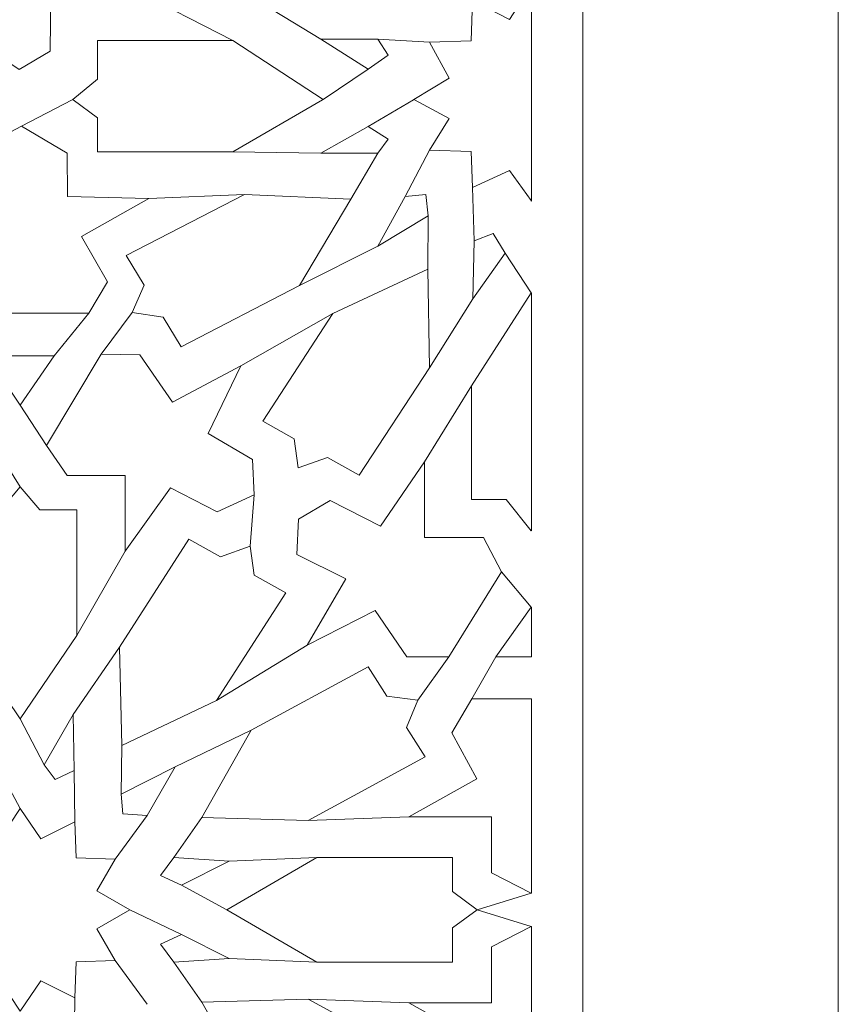
# Model space of a CAD drawing. Units: centimetres. Extents: x -10.4 to 10.5, y -13.8 to 13.1.
# Drawn here: x 5.9 to 7.8, y -7 to -4.6 of the extents above; entities that cross this region are included whole.
import ezdxf

# ---------------------------------------------------------------- set-up
doc = ezdxf.new("R2010")
doc.units = ezdxf.units.CM
doc.header["$MEASUREMENT"] = 0
doc.layers.add('Plan 1', color=7, linetype='Continuous')

msp = doc.modelspace()

# ---------------------------------------------------------------- linework, layer by layer
at = {"layer": 'Plan 1', "color": 250, "lineweight": 9}
msp.add_open_spline([(-9.52994, -12.93612), (-9.52994, -12.93612), (-9.52994, -4.59407), (-9.52994, -4.59407), (-9.52994, -4.59407), (-9.52994, -4.59407), (-5.06198, -0.52512), (-5.06198, -0.52512), (-5.06198, -0.52512), (-5.06198, -0.52512), (7.84546, -0.52512), (7.84546, -0.52512), (7.84546, -0.52512), (7.84546, -0.52512), (7.84546, -12.93612), (7.84546, -12.93612), (7.84546, -12.93612), (7.84546, -12.93612), (-9.52994, -12.93612), (-9.52994, -12.93612)], degree=3, knots=[0, 0, 0, 0, 0.1666667, 0.1666667, 0.1666667, 0.1666667, 0.3333333, 0.3333333, 0.3333333, 0.3333333, 0.5, 0.5, 0.5, 0.5, 0.6666667, 0.6666667, 0.6666667, 0.6666667, 1, 1, 1, 1], dxfattribs=at)
at = {"layer": 'Plan 1', "color": 3, "lineweight": 9}
msp.add_open_spline([(-8.90939, -12.19146), (-8.90939, -9.76867), (-8.90939, -7.34588), (-8.90939, -4.9231), (-8.90939, -4.9231), (-8.90939, -4.9231), (-8.90939, -4.86826), (-8.90939, -4.86826), (-8.90939, -4.86826), (-8.90939, -4.86826), (-8.86885, -4.83133), (-8.86885, -4.83133), (-8.86885, -4.83133), (-8.86764, -4.83024), (-4.85848, -1.17911), (-4.85728, -1.17802), (-4.85728, -1.17802), (-4.85728, -1.17802), (-4.82176, -1.14567), (-4.82176, -1.14567), (-4.82176, -1.14567), (-4.82176, -1.14567), (-4.77371, -1.14567), (-4.77371, -1.14567), (-4.77371, -1.14567), (-0.81554, -1.14567), (3.14263, -1.14567), (7.10081, -1.14567), (7.10081, -1.14567), (7.10081, -1.14567), (7.22491, -1.14567), (7.22491, -1.14567), (7.22491, -1.14567), (7.22491, -1.14567), (7.22491, -1.26978), (7.22491, -1.26978), (7.22491, -1.26978), (7.22491, -4.91034), (7.22491, -8.5509), (7.22491, -12.19146), (7.22491, -12.19146), (7.22491, -12.19146), (7.22491, -12.31557), (7.22491, -12.31557), (7.22491, -12.31557), (7.22491, -12.31557), (7.10081, -12.31557), (7.10081, -12.31557), (7.10081, -12.31557), (1.80544, -12.31557), (-3.48992, -12.31557), (-8.78528, -12.31557), (-8.78528, -12.31557), (-8.78528, -12.31557), (-8.90939, -12.31557), (-8.90939, -12.31557), (-8.90939, -12.31557), (-8.90939, -12.31557), (-8.90939, -12.19146), (-8.90939, -12.19146)], degree=3, knots=[0, 0, 0, 0, 0.0625, 0.0625, 0.0625, 0.0625, 0.125, 0.125, 0.125, 0.125, 0.1875, 0.1875, 0.1875, 0.1875, 0.25, 0.25, 0.25, 0.25, 0.3125, 0.3125, 0.3125, 0.3125, 0.375, 0.375, 0.375, 0.375, 0.4375, 0.4375, 0.4375, 0.4375, 0.5, 0.5, 0.5, 0.5, 0.5625, 0.5625, 0.5625, 0.5625, 0.625, 0.625, 0.625, 0.625, 0.6875, 0.6875, 0.6875, 0.6875, 0.75, 0.75, 0.75, 0.75, 0.8125, 0.8125, 0.8125, 0.8125, 0.875, 0.875, 0.875, 0.875, 1, 1, 1, 1], dxfattribs=at)
at = {"layer": 'Plan 1', "color": 242, "lineweight": 9}
for points, knots in [([(5.54664, -4.49193), (5.54664, -4.49193), (5.71028, -4.38775), (5.71028, -4.38775), (5.71028, -4.38775), (5.71028, -4.38775), (5.64767, -4.26255), (5.64767, -4.26255), (5.64767, -4.26255), (5.64767, -4.26255), (5.69276, -4.17676), (5.69276, -4.17676), (5.69276, -4.17676), (5.69276, -4.17676), (5.97745, -4.17676), (5.97745, -4.17676), (5.97745, -4.17676), (5.97745, -4.17676), (6.02504, -4.25293), (6.02504, -4.25293), (6.02504, -4.25293), (6.02504, -4.25293), (5.95658, -4.39038), (5.95658, -4.39038), (5.95658, -4.39038), (5.95658, -4.39038), (6.12857, -4.4928), (6.12857, -4.4928), (6.12857, -4.4928), (6.12857, -4.4928), (5.9332, -4.50156), (5.9332, -4.50156), (5.9332, -4.50156), (5.9332, -4.50156), (5.93179, -4.6454), (5.93179, -4.6454), (5.93179, -4.6454), (5.93179, -4.6454), (5.85632, -4.69), (5.85632, -4.69), (5.85632, -4.69), (5.85632, -4.69), (5.74536, -4.61625), (5.74536, -4.61625), (5.74536, -4.61625), (5.74536, -4.61625), (5.74452, -4.49718), (5.74452, -4.49718), (5.74452, -4.49718), (5.74452, -4.49718), (5.54664, -4.49193), (5.54664, -4.49193)], [0, 0, 0, 0, 0.0714286, 0.0714286, 0.0714286, 0.0714286, 0.1428571, 0.1428571, 0.1428571, 0.1428571, 0.2142857, 0.2142857, 0.2142857, 0.2142857, 0.2857143, 0.2857143, 0.2857143, 0.2857143, 0.3571429, 0.3571429, 0.3571429, 0.3571429, 0.4285714, 0.4285714, 0.4285714, 0.4285714, 0.5, 0.5, 0.5, 0.5, 0.5714286, 0.5714286, 0.5714286, 0.5714286, 0.6428571, 0.6428571, 0.6428571, 0.6428571, 0.7142857, 0.7142857, 0.7142857, 0.7142857, 0.7857143, 0.7857143, 0.7857143, 0.7857143, 0.8571429, 0.8571429, 0.8571429, 0.8571429, 1, 1, 1, 1]), ([(6.8162, -4.76386), (6.8162, -4.76386), (6.81509, -4.76318), (6.81509, -4.76318), (6.81509, -4.76318), (6.81509, -4.76318), (6.90054, -4.71109), (6.90054, -4.71109), (6.90054, -4.71109), (6.90054, -4.71109), (6.85308, -4.62403), (6.85308, -4.62403), (6.85308, -4.62403), (6.85308, -4.62403), (6.95406, -4.62062), (6.95406, -4.62062), (6.95406, -4.62062), (6.95406, -4.62062), (6.95756, -4.52207), (6.95756, -4.52207), (6.95756, -4.52207), (6.95756, -4.52207), (7.04676, -4.56839), (7.04676, -4.56839), (7.04676, -4.56839), (7.04676, -4.56839), (7.09942, -4.4861), (7.09942, -4.4861), (7.09942, -4.4861), (7.09942, -4.4861), (7.09942, -4.48475), (7.09942, -4.48475), (7.09942, -4.48475), (7.09942, -4.48475), (7.09985, -4.48542), (7.09985, -4.48542), (7.09985, -4.48542), (7.09985, -4.48542), (7.10028, -4.48475), (7.10028, -4.48475), (7.10028, -4.48475), (7.10028, -4.48475), (7.10028, -4.4861), (7.10028, -4.4861), (7.10028, -4.4861), (7.10028, -4.4861), (7.10028, -4.76386), (7.10028, -4.76386), (7.10028, -4.76386), (7.10028, -4.76386), (7.10028, -5.00948), (7.10028, -5.00948), (7.10028, -5.00948), (7.10028, -5.00948), (7.09985, -5.00887), (7.09985, -5.00887), (7.09985, -5.00887), (7.09985, -5.00887), (7.09942, -5.00948), (7.09942, -5.00948), (7.09942, -5.00948), (7.09942, -5.00948), (7.09942, -5.00828), (7.09942, -5.00828), (7.09942, -5.00828), (7.09942, -5.00828), (7.04677, -4.9355), (7.04677, -4.9355), (7.04677, -4.9355), (7.04677, -4.9355), (6.95756, -4.97647), (6.95756, -4.97647), (6.95756, -4.97647), (6.95756, -4.97647), (6.95406, -4.88932), (6.95406, -4.88932), (6.95406, -4.88932), (6.95406, -4.88932), (6.85308, -4.8863), (6.85308, -4.8863), (6.85308, -4.8863), (6.85308, -4.8863), (6.90054, -4.80931), (6.90054, -4.80931), (6.90054, -4.80931), (6.90054, -4.80931), (6.8162, -4.76386), (6.8162, -4.76386)], [0, 0, 0, 0, 0.0434783, 0.0434783, 0.0434783, 0.0434783, 0.0869565, 0.0869565, 0.0869565, 0.0869565, 0.1304348, 0.1304348, 0.1304348, 0.1304348, 0.173913, 0.173913, 0.173913, 0.173913, 0.2173913, 0.2173913, 0.2173913, 0.2173913, 0.2608696, 0.2608696, 0.2608696, 0.2608696, 0.3043478, 0.3043478, 0.3043478, 0.3043478, 0.3478261, 0.3478261, 0.3478261, 0.3478261, 0.3913043, 0.3913043, 0.3913043, 0.3913043, 0.4347826, 0.4347826, 0.4347826, 0.4347826, 0.4782609, 0.4782609, 0.4782609, 0.4782609, 0.5217391, 0.5217391, 0.5217391, 0.5217391, 0.5652174, 0.5652174, 0.5652174, 0.5652174, 0.6086957, 0.6086957, 0.6086957, 0.6086957, 0.6521739, 0.6521739, 0.6521739, 0.6521739, 0.6956522, 0.6956522, 0.6956522, 0.6956522, 0.7391304, 0.7391304, 0.7391304, 0.7391304, 0.7826087, 0.7826087, 0.7826087, 0.7826087, 0.826087, 0.826087, 0.826087, 0.826087, 0.8695652, 0.8695652, 0.8695652, 0.8695652, 0.9130435, 0.9130435, 0.9130435, 0.9130435, 1, 1, 1, 1]), ([(6.5943, -4.76318), (6.5943, -4.76318), (6.59326, -4.76386), (6.59326, -4.76386), (6.59326, -4.76386), (6.59326, -4.76386), (6.37555, -4.89022), (6.37555, -4.89022), (6.37555, -4.89022), (6.37555, -4.89022), (6.0466, -4.89022), (6.0466, -4.89022), (6.0466, -4.89022), (6.0466, -4.89022), (6.0466, -4.80738), (6.0466, -4.80738), (6.0466, -4.80738), (6.0466, -4.80738), (5.9873, -4.76386), (5.9873, -4.76386), (5.9873, -4.76386), (5.9873, -4.76386), (5.98648, -4.76318), (5.98648, -4.76318), (5.98648, -4.76318), (5.98648, -4.76318), (6.0466, -4.71328), (6.0466, -4.71328), (6.0466, -4.71328), (6.0466, -4.71328), (6.0466, -4.61961), (6.0466, -4.61961), (6.0466, -4.61961), (6.0466, -4.61961), (6.37555, -4.61961), (6.37555, -4.61961), (6.37555, -4.61961), (6.37555, -4.61961), (6.5943, -4.76318), (6.5943, -4.76318), (6.5943, -4.76318), (6.5943, -4.76318), (6.5943, -4.76318), (6.5943, -4.76318)], [0, 0, 0, 0, 0.0833333, 0.0833333, 0.0833333, 0.0833333, 0.1666667, 0.1666667, 0.1666667, 0.1666667, 0.25, 0.25, 0.25, 0.25, 0.3333333, 0.3333333, 0.3333333, 0.3333333, 0.4166667, 0.4166667, 0.4166667, 0.4166667, 0.5, 0.5, 0.5, 0.5, 0.5833333, 0.5833333, 0.5833333, 0.5833333, 0.6666667, 0.6666667, 0.6666667, 0.6666667, 0.75, 0.75, 0.75, 0.75, 0.8333333, 0.8333333, 0.8333333, 0.8333333, 1, 1, 1, 1]), ([(6.58919, -4.61648), (6.58919, -4.61648), (6.72708, -4.6161), (6.72708, -4.6161), (6.72708, -4.6161), (6.72708, -4.6161), (6.75247, -4.65483), (6.75247, -4.65483), (6.75247, -4.65483), (6.75247, -4.65483), (6.70424, -4.68924), (6.70424, -4.68924), (6.70424, -4.68924), (6.70424, -4.68924), (6.58919, -4.61648), (6.58919, -4.61648)], [0, 0, 0, 0, 0.2, 0.2, 0.2, 0.2, 0.4, 0.4, 0.4, 0.4, 0.6, 0.6, 0.6, 0.6, 1, 1, 1, 1]), ([(6.17172, -5.00312), (6.17172, -5.00312), (6.00807, -5.09525), (6.00807, -5.09525), (6.00807, -5.09525), (6.00807, -5.09525), (6.07069, -5.20595), (6.07069, -5.20595), (6.07069, -5.20595), (6.07069, -5.20595), (6.02561, -5.28181), (6.02561, -5.28181), (6.02561, -5.28181), (6.02561, -5.28181), (5.74091, -5.28181), (5.74091, -5.28181), (5.74091, -5.28181), (5.74091, -5.28181), (5.69332, -5.21447), (5.69332, -5.21447), (5.69332, -5.21447), (5.69332, -5.21447), (5.76178, -5.09291), (5.76178, -5.09291), (5.76178, -5.09291), (5.76178, -5.09291), (5.5898, -5.00234), (5.5898, -5.00234), (5.5898, -5.00234), (5.5898, -5.00234), (5.78515, -4.9946), (5.78515, -4.9946), (5.78515, -4.9946), (5.78515, -4.9946), (5.78657, -4.8674), (5.78657, -4.8674), (5.78657, -4.8674), (5.78657, -4.8674), (5.86204, -4.82797), (5.86204, -4.82797), (5.86204, -4.82797), (5.86204, -4.82797), (5.97301, -4.89319), (5.97301, -4.89319), (5.97301, -4.89319), (5.97301, -4.89319), (5.97385, -4.99847), (5.97385, -4.99847), (5.97385, -4.99847), (5.97385, -4.99847), (6.17172, -5.00312), (6.17172, -5.00312)], [0, 0, 0, 0, 0.0714286, 0.0714286, 0.0714286, 0.0714286, 0.1428571, 0.1428571, 0.1428571, 0.1428571, 0.2142857, 0.2142857, 0.2142857, 0.2142857, 0.2857143, 0.2857143, 0.2857143, 0.2857143, 0.3571429, 0.3571429, 0.3571429, 0.3571429, 0.4285714, 0.4285714, 0.4285714, 0.4285714, 0.5, 0.5, 0.5, 0.5, 0.5714286, 0.5714286, 0.5714286, 0.5714286, 0.6428571, 0.6428571, 0.6428571, 0.6428571, 0.7142857, 0.7142857, 0.7142857, 0.7142857, 0.7857143, 0.7857143, 0.7857143, 0.7857143, 0.8571429, 0.8571429, 0.8571429, 0.8571429, 1, 1, 1, 1]), ([(6.58919, -4.89298), (6.58919, -4.89298), (6.72708, -4.89331), (6.72708, -4.89331), (6.72708, -4.89331), (6.72708, -4.89331), (6.75247, -4.85908), (6.75247, -4.85908), (6.75247, -4.85908), (6.75247, -4.85908), (6.70424, -4.82864), (6.70424, -4.82864), (6.70424, -4.82864), (6.70424, -4.82864), (6.58919, -4.89298), (6.58919, -4.89298)], [0, 0, 0, 0, 0.2, 0.2, 0.2, 0.2, 0.4, 0.4, 0.4, 0.4, 0.6, 0.6, 0.6, 0.6, 1, 1, 1, 1]), ([(6.13082, -5.27981), (6.13082, -5.27981), (6.2065, -5.29119), (6.2065, -5.29119), (6.2065, -5.29119), (6.2065, -5.29119), (6.25004, -5.36352), (6.25004, -5.36352), (6.25004, -5.36352), (6.25004, -5.36352), (6.53729, -5.2149), (6.53729, -5.2149), (6.53729, -5.2149), (6.53729, -5.2149), (6.66159, -5.0052), (6.66159, -5.0052), (6.66159, -5.0052), (6.66159, -5.0052), (6.40386, -4.99317), (6.40386, -4.99317), (6.40386, -4.99317), (6.40386, -4.99317), (6.1166, -5.14178), (6.1166, -5.14178), (6.1166, -5.14178), (6.1166, -5.14178), (6.16013, -5.21412), (6.16013, -5.21412), (6.16013, -5.21412), (6.16013, -5.21412), (6.13082, -5.27981), (6.13082, -5.27981)], [0, 0, 0, 0, 0.1111111, 0.1111111, 0.1111111, 0.1111111, 0.2222222, 0.2222222, 0.2222222, 0.2222222, 0.3333333, 0.3333333, 0.3333333, 0.3333333, 0.4444444, 0.4444444, 0.4444444, 0.4444444, 0.5555556, 0.5555556, 0.5555556, 0.5555556, 0.6666667, 0.6666667, 0.6666667, 0.6666667, 0.7777778, 0.7777778, 0.7777778, 0.7777778, 1, 1, 1, 1]), ([(6.72716, -5.11864), (6.72716, -5.11864), (6.84932, -5.04505), (6.84932, -5.04505), (6.84932, -5.04505), (6.84932, -5.04505), (6.84356, -4.99375), (6.84356, -4.99375), (6.84356, -4.99375), (6.84356, -4.99375), (6.79406, -4.9984), (6.79406, -4.9984), (6.79406, -4.9984), (6.79406, -4.9984), (6.72716, -5.11864), (6.72716, -5.11864)], [0, 0, 0, 0, 0.2, 0.2, 0.2, 0.2, 0.4, 0.4, 0.4, 0.4, 0.6, 0.6, 0.6, 0.6, 1, 1, 1, 1]), ([(6.95794, -5.24708), (6.95794, -5.24708), (7.03634, -5.13573), (7.03634, -5.13573), (7.03634, -5.13573), (7.03634, -5.13573), (7.00756, -5.08856), (7.00756, -5.08856), (7.00756, -5.08856), (7.00756, -5.08856), (6.96151, -5.10647), (6.96151, -5.10647), (6.96151, -5.10647), (6.96151, -5.10647), (6.95794, -5.24708), (6.95794, -5.24708)], [0, 0, 0, 0, 0.2, 0.2, 0.2, 0.2, 0.4, 0.4, 0.4, 0.4, 0.6, 0.6, 0.6, 0.6, 1, 1, 1, 1]), ([(6.53366, -5.65714), (6.53366, -5.65714), (6.60553, -5.63236), (6.60553, -5.63236), (6.60553, -5.63236), (6.60553, -5.63236), (6.6819, -5.67533), (6.6819, -5.67533), (6.6819, -5.67533), (6.6819, -5.67533), (6.85253, -5.41455), (6.85253, -5.41455), (6.85253, -5.41455), (6.85253, -5.41455), (6.84892, -5.17528), (6.84892, -5.17528), (6.84892, -5.17528), (6.84892, -5.17528), (6.6184, -5.28285), (6.6184, -5.28285), (6.6184, -5.28285), (6.6184, -5.28285), (6.44778, -5.54362), (6.44778, -5.54362), (6.44778, -5.54362), (6.44778, -5.54362), (6.52415, -5.58659), (6.52415, -5.58659), (6.52415, -5.58659), (6.52415, -5.58659), (6.53366, -5.65714), (6.53366, -5.65714)], [0, 0, 0, 0, 0.1111111, 0.1111111, 0.1111111, 0.1111111, 0.2222222, 0.2222222, 0.2222222, 0.2222222, 0.3333333, 0.3333333, 0.3333333, 0.3333333, 0.4444444, 0.4444444, 0.4444444, 0.4444444, 0.5555556, 0.5555556, 0.5555556, 0.5555556, 0.6666667, 0.6666667, 0.6666667, 0.6666667, 0.7777778, 0.7777778, 0.7777778, 0.7777778, 1, 1, 1, 1]), ([(7.09985, -5.81026), (7.09985, -5.81026), (7.10028, -5.80972), (7.10028, -5.80972), (7.10028, -5.80972), (7.10028, -5.80972), (7.10028, -5.23308), (7.10028, -5.23308), (7.10028, -5.23308), (7.10028, -5.23308), (7.09985, -5.2324), (7.09985, -5.2324), (7.09985, -5.2324), (7.09985, -5.2324), (6.95457, -5.45833), (6.95457, -5.45833), (6.95457, -5.45833), (6.95457, -5.45833), (6.95457, -5.73393), (6.95457, -5.73393), (6.95457, -5.73393), (6.95457, -5.73393), (7.0389, -5.73393), (7.0389, -5.73393), (7.0389, -5.73393), (7.0389, -5.73393), (7.09985, -5.81026), (7.09985, -5.81026)], [0, 0, 0, 0, 0.125, 0.125, 0.125, 0.125, 0.25, 0.25, 0.25, 0.25, 0.375, 0.375, 0.375, 0.375, 0.5, 0.5, 0.5, 0.5, 0.625, 0.625, 0.625, 0.625, 0.75, 0.75, 0.75, 0.75, 1, 1, 1, 1]), ([(5.85919, -5.50535), (5.85919, -5.50535), (5.94179, -5.38549), (5.94179, -5.38549), (5.94179, -5.38549), (5.94179, -5.38549), (5.77834, -5.38549), (5.77834, -5.38549), (5.77834, -5.38549), (5.77834, -5.38549), (5.85919, -5.50535), (5.85919, -5.50535)], [0, 0, 0, 0, 0.25, 0.25, 0.25, 0.25, 0.5, 0.5, 0.5, 0.5, 1, 1, 1, 1]), ([(6.11383, -5.85934), (6.11383, -5.85934), (6.11383, -5.67586), (6.11383, -5.67586), (6.11383, -5.67586), (6.11383, -5.67586), (5.97274, -5.67586), (5.97274, -5.67586), (5.97274, -5.67586), (5.97274, -5.67586), (5.92263, -5.60309), (5.92263, -5.60309), (5.92263, -5.60309), (5.92263, -5.60309), (6.05538, -5.38168), (6.05538, -5.38168), (6.05538, -5.38168), (6.05538, -5.38168), (6.14973, -5.38324), (6.14973, -5.38324), (6.14973, -5.38324), (6.14973, -5.38324), (6.22867, -5.49762), (6.22867, -5.49762), (6.22867, -5.49762), (6.22867, -5.49762), (6.39436, -5.40956), (6.39436, -5.40956), (6.39436, -5.40956), (6.39436, -5.40956), (6.31504, -5.57368), (6.31504, -5.57368), (6.31504, -5.57368), (6.31504, -5.57368), (6.42298, -5.6368), (6.42298, -5.6368), (6.42298, -5.6368), (6.42298, -5.6368), (6.42714, -5.72303), (6.42714, -5.72303), (6.42714, -5.72303), (6.42714, -5.72303), (6.33758, -5.76412), (6.33758, -5.76412), (6.33758, -5.76412), (6.33758, -5.76412), (6.22403, -5.70605), (6.22403, -5.70605), (6.22403, -5.70605), (6.22403, -5.70605), (6.11383, -5.85934), (6.11383, -5.85934)], [0, 0, 0, 0, 0.0714286, 0.0714286, 0.0714286, 0.0714286, 0.1428571, 0.1428571, 0.1428571, 0.1428571, 0.2142857, 0.2142857, 0.2142857, 0.2142857, 0.2857143, 0.2857143, 0.2857143, 0.2857143, 0.3571429, 0.3571429, 0.3571429, 0.3571429, 0.4285714, 0.4285714, 0.4285714, 0.4285714, 0.5, 0.5, 0.5, 0.5, 0.5714286, 0.5714286, 0.5714286, 0.5714286, 0.6428571, 0.6428571, 0.6428571, 0.6428571, 0.7142857, 0.7142857, 0.7142857, 0.7142857, 0.7857143, 0.7857143, 0.7857143, 0.7857143, 0.8571429, 0.8571429, 0.8571429, 0.8571429, 1, 1, 1, 1]), ([(6.84036, -5.82665), (6.84036, -5.82665), (6.98421, -5.82665), (6.98421, -5.82665), (6.98421, -5.82665), (6.98421, -5.82665), (7.02804, -5.90966), (7.02804, -5.90966), (7.02804, -5.90966), (7.02804, -5.90966), (6.89947, -6.11636), (6.89947, -6.11636), (6.89947, -6.11636), (6.89947, -6.11636), (6.79761, -6.11636), (6.79761, -6.11636), (6.79761, -6.11636), (6.79761, -6.11636), (6.72079, -6.00411), (6.72079, -6.00411), (6.72079, -6.00411), (6.72079, -6.00411), (6.55549, -6.08811), (6.55549, -6.08811), (6.55549, -6.08811), (6.55549, -6.08811), (6.64984, -5.9267), (6.64984, -5.9267), (6.64984, -5.9267), (6.64984, -5.9267), (6.53044, -5.86785), (6.53044, -5.86785), (6.53044, -5.86785), (6.53044, -5.86785), (6.53462, -5.78193), (6.53462, -5.78193), (6.53462, -5.78193), (6.53462, -5.78193), (6.61143, -5.73625), (6.61143, -5.73625), (6.61143, -5.73625), (6.61143, -5.73625), (6.73416, -5.79896), (6.73416, -5.79896), (6.73416, -5.79896), (6.73416, -5.79896), (6.84036, -5.64299), (6.84036, -5.64299), (6.84036, -5.64299), (6.84036, -5.64299), (6.84036, -5.82665), (6.84036, -5.82665)], [0, 0, 0, 0, 0.0714286, 0.0714286, 0.0714286, 0.0714286, 0.1428571, 0.1428571, 0.1428571, 0.1428571, 0.2142857, 0.2142857, 0.2142857, 0.2142857, 0.2857143, 0.2857143, 0.2857143, 0.2857143, 0.3571429, 0.3571429, 0.3571429, 0.3571429, 0.4285714, 0.4285714, 0.4285714, 0.4285714, 0.5, 0.5, 0.5, 0.5, 0.5714286, 0.5714286, 0.5714286, 0.5714286, 0.6428571, 0.6428571, 0.6428571, 0.6428571, 0.7142857, 0.7142857, 0.7142857, 0.7142857, 0.7857143, 0.7857143, 0.7857143, 0.7857143, 0.8571429, 0.8571429, 0.8571429, 0.8571429, 1, 1, 1, 1]), ([(5.85919, -5.70341), (5.85919, -5.70341), (5.81159, -5.75916), (5.81159, -5.75916), (5.81159, -5.75916), (5.81159, -5.75916), (5.72226, -5.75916), (5.72226, -5.75916), (5.72226, -5.75916), (5.72226, -5.75916), (5.72226, -6.06418), (5.72226, -6.06418), (5.72226, -6.06418), (5.72226, -6.06418), (5.85919, -6.267), (5.85919, -6.267), (5.85919, -6.267), (5.85919, -6.267), (5.9961, -6.06418), (5.9961, -6.06418), (5.9961, -6.06418), (5.9961, -6.06418), (5.9961, -5.75916), (5.9961, -5.75916), (5.9961, -5.75916), (5.9961, -5.75916), (5.90677, -5.75916), (5.90677, -5.75916), (5.90677, -5.75916), (5.90677, -5.75916), (5.85919, -5.70341), (5.85919, -5.70341)], [0, 0, 0, 0, 0.1111111, 0.1111111, 0.1111111, 0.1111111, 0.2222222, 0.2222222, 0.2222222, 0.2222222, 0.3333333, 0.3333333, 0.3333333, 0.3333333, 0.4444444, 0.4444444, 0.4444444, 0.4444444, 0.5555556, 0.5555556, 0.5555556, 0.5555556, 0.6666667, 0.6666667, 0.6666667, 0.6666667, 0.7777778, 0.7777778, 0.7777778, 0.7777778, 1, 1, 1, 1]), ([(6.41719, -5.84782), (6.41719, -5.84782), (6.34552, -5.87305), (6.34552, -5.87305), (6.34552, -5.87305), (6.34552, -5.87305), (6.26882, -5.83058), (6.26882, -5.83058), (6.26882, -5.83058), (6.26882, -5.83058), (6.10017, -6.09246), (6.10017, -6.09246), (6.10017, -6.09246), (6.10017, -6.09246), (6.10557, -6.3317), (6.10557, -6.3317), (6.10557, -6.3317), (6.10557, -6.3317), (6.33527, -6.22264), (6.33527, -6.22264), (6.33527, -6.22264), (6.33527, -6.22264), (6.50394, -5.96078), (6.50394, -5.96078), (6.50394, -5.96078), (6.50394, -5.96078), (6.42724, -5.9183), (6.42724, -5.9183), (6.42724, -5.9183), (6.42724, -5.9183), (6.41719, -5.84782), (6.41719, -5.84782)], [0, 0, 0, 0, 0.1111111, 0.1111111, 0.1111111, 0.1111111, 0.2222222, 0.2222222, 0.2222222, 0.2222222, 0.3333333, 0.3333333, 0.3333333, 0.3333333, 0.4444444, 0.4444444, 0.4444444, 0.4444444, 0.5555556, 0.5555556, 0.5555556, 0.5555556, 0.6666667, 0.6666667, 0.6666667, 0.6666667, 0.7777778, 0.7777778, 0.7777778, 0.7777778, 1, 1, 1, 1]), ([(7.09985, -5.9954), (7.09985, -5.9954), (7.10028, -5.99602), (7.10028, -5.99602), (7.10028, -5.99602), (7.10028, -5.99602), (7.10028, -6.11644), (7.10028, -6.11644), (7.10028, -6.11644), (7.10028, -6.11644), (7.09985, -6.11644), (7.09985, -6.11644), (7.09985, -6.11644), (7.09985, -6.11644), (7.01422, -6.11644), (7.01422, -6.11644), (7.01422, -6.11644), (7.01422, -6.11644), (7.09985, -5.9954), (7.09985, -5.9954)], [0, 0, 0, 0, 0.1666667, 0.1666667, 0.1666667, 0.1666667, 0.3333333, 0.3333333, 0.3333333, 0.3333333, 0.5, 0.5, 0.5, 0.5, 0.6666667, 0.6666667, 0.6666667, 0.6666667, 1, 1, 1, 1]), ([(6.82477, -6.22166), (6.82477, -6.22166), (6.74885, -6.21177), (6.74885, -6.21177), (6.74885, -6.21177), (6.74885, -6.21177), (6.70369, -6.14029), (6.70369, -6.14029), (6.70369, -6.14029), (6.70369, -6.14029), (6.41986, -6.29447), (6.41986, -6.29447), (6.41986, -6.29447), (6.41986, -6.29447), (6.30033, -6.50654), (6.30033, -6.50654), (6.30033, -6.50654), (6.30033, -6.50654), (6.55828, -6.51356), (6.55828, -6.51356), (6.55828, -6.51356), (6.55828, -6.51356), (6.84212, -6.35938), (6.84212, -6.35938), (6.84212, -6.35938), (6.84212, -6.35938), (6.79696, -6.28791), (6.79696, -6.28791), (6.79696, -6.28791), (6.79696, -6.28791), (6.82477, -6.22166), (6.82477, -6.22166)], [0, 0, 0, 0, 0.1111111, 0.1111111, 0.1111111, 0.1111111, 0.2222222, 0.2222222, 0.2222222, 0.2222222, 0.3333333, 0.3333333, 0.3333333, 0.3333333, 0.4444444, 0.4444444, 0.4444444, 0.4444444, 0.5555556, 0.5555556, 0.5555556, 0.5555556, 0.6666667, 0.6666667, 0.6666667, 0.6666667, 0.7777778, 0.7777778, 0.7777778, 0.7777778, 1, 1, 1, 1]), ([(7.09985, -6.69033), (7.09985, -6.69033), (7.10028, -6.69012), (7.10028, -6.69012), (7.10028, -6.69012), (7.10028, -6.69012), (7.10028, -6.21856), (7.10028, -6.21856), (7.10028, -6.21856), (7.10028, -6.21856), (7.09985, -6.21856), (7.09985, -6.21856), (7.09985, -6.21856), (7.09985, -6.21856), (6.95541, -6.21856), (6.95541, -6.21856), (6.95541, -6.21856), (6.95541, -6.21856), (6.90699, -6.30062), (6.90699, -6.30062), (6.90699, -6.30062), (6.90699, -6.30062), (6.96793, -6.41287), (6.96793, -6.41287), (6.96793, -6.41287), (6.96793, -6.41287), (6.80262, -6.505), (6.80262, -6.505), (6.80262, -6.505), (6.80262, -6.505), (7.00304, -6.505), (7.00304, -6.505), (7.00304, -6.505), (7.00304, -6.505), (7.00304, -6.64047), (7.00304, -6.64047), (7.00304, -6.64047), (7.00304, -6.64047), (7.09985, -6.69033), (7.09985, -6.69033)], [0, 0, 0, 0, 0.0909091, 0.0909091, 0.0909091, 0.0909091, 0.1818182, 0.1818182, 0.1818182, 0.1818182, 0.2727273, 0.2727273, 0.2727273, 0.2727273, 0.3636364, 0.3636364, 0.3636364, 0.3636364, 0.4545455, 0.4545455, 0.4545455, 0.4545455, 0.5454545, 0.5454545, 0.5454545, 0.5454545, 0.6363636, 0.6363636, 0.6363636, 0.6363636, 0.7272727, 0.7272727, 0.7272727, 0.7272727, 0.8181818, 0.8181818, 0.8181818, 0.8181818, 1, 1, 1, 1]), ([(5.9874, -6.25622), (5.9874, -6.25622), (5.917, -6.37869), (5.917, -6.37869), (5.917, -6.37869), (5.917, -6.37869), (5.94402, -6.4138), (5.94402, -6.4138), (5.94402, -6.4138), (5.94402, -6.4138), (5.98986, -6.39262), (5.98986, -6.39262), (5.98986, -6.39262), (5.98986, -6.39262), (5.9874, -6.25622), (5.9874, -6.25622)], [0, 0, 0, 0, 0.2, 0.2, 0.2, 0.2, 0.4, 0.4, 0.4, 0.4, 0.6, 0.6, 0.6, 0.6, 1, 1, 1, 1]), ([(6.2349, -6.38373), (6.2349, -6.38373), (6.10416, -6.44955), (6.10416, -6.44955), (6.10416, -6.44955), (6.10416, -6.44955), (6.10801, -6.49733), (6.10801, -6.49733), (6.10801, -6.49733), (6.10801, -6.49733), (6.16735, -6.50118), (6.16735, -6.50118), (6.16735, -6.50118), (6.16735, -6.50118), (6.2349, -6.38373), (6.2349, -6.38373)], [0, 0, 0, 0, 0.2, 0.2, 0.2, 0.2, 0.4, 0.4, 0.4, 0.4, 0.6, 0.6, 0.6, 0.6, 1, 1, 1, 1]), ([(5.5935, -6.73061), (5.5935, -6.73061), (5.67327, -6.77681), (5.67327, -6.77681), (5.67327, -6.77681), (5.67327, -6.77681), (5.6291, -6.85379), (5.6291, -6.85379), (5.6291, -6.85379), (5.6291, -6.85379), (5.72309, -6.85682), (5.72309, -6.85682), (5.72309, -6.85682), (5.72309, -6.85682), (5.72634, -6.94397), (5.72634, -6.94397), (5.72634, -6.94397), (5.72634, -6.94397), (5.80937, -6.90301), (5.80937, -6.90301), (5.80937, -6.90301), (5.80937, -6.90301), (5.85919, -6.97697), (5.85919, -6.97697), (5.85919, -6.97697), (5.85919, -6.97697), (5.90899, -6.90301), (5.90899, -6.90301), (5.90899, -6.90301), (5.90899, -6.90301), (5.99202, -6.94397), (5.99202, -6.94397), (5.99202, -6.94397), (5.99202, -6.94397), (5.99528, -6.85682), (5.99528, -6.85682), (5.99528, -6.85682), (5.99528, -6.85682), (6.08927, -6.85379), (6.08927, -6.85379), (6.08927, -6.85379), (6.08927, -6.85379), (6.04509, -6.77681), (6.04509, -6.77681), (6.04509, -6.77681), (6.04509, -6.77681), (6.12486, -6.73061), (6.12486, -6.73061), (6.12486, -6.73061), (6.12486, -6.73061), (6.04509, -6.68443), (6.04509, -6.68443), (6.04509, -6.68443), (6.04509, -6.68443), (6.08927, -6.60745), (6.08927, -6.60745), (6.08927, -6.60745), (6.08927, -6.60745), (5.99528, -6.60443), (5.99528, -6.60443), (5.99528, -6.60443), (5.99528, -6.60443), (5.99202, -6.51727), (5.99202, -6.51727), (5.99202, -6.51727), (5.99202, -6.51727), (5.90899, -6.55823), (5.90899, -6.55823), (5.90899, -6.55823), (5.90899, -6.55823), (5.85919, -6.48427), (5.85919, -6.48427), (5.85919, -6.48427), (5.85919, -6.48427), (5.80937, -6.55823), (5.80937, -6.55823), (5.80937, -6.55823), (5.80937, -6.55823), (5.72634, -6.51727), (5.72634, -6.51727), (5.72634, -6.51727), (5.72634, -6.51727), (5.72309, -6.60443), (5.72309, -6.60443), (5.72309, -6.60443), (5.72309, -6.60443), (5.6291, -6.60745), (5.6291, -6.60745), (5.6291, -6.60745), (5.6291, -6.60745), (5.67327, -6.68443), (5.67327, -6.68443), (5.67327, -6.68443), (5.67327, -6.68443), (5.5935, -6.73061), (5.5935, -6.73061)], [0, 0, 0, 0, 0.04, 0.04, 0.04, 0.04, 0.08, 0.08, 0.08, 0.08, 0.12, 0.12, 0.12, 0.12, 0.16, 0.16, 0.16, 0.16, 0.2, 0.2, 0.2, 0.2, 0.24, 0.24, 0.24, 0.24, 0.28, 0.28, 0.28, 0.28, 0.32, 0.32, 0.32, 0.32, 0.36, 0.36, 0.36, 0.36, 0.4, 0.4, 0.4, 0.4, 0.44, 0.44, 0.44, 0.44, 0.48, 0.48, 0.48, 0.48, 0.52, 0.52, 0.52, 0.52, 0.56, 0.56, 0.56, 0.56, 0.6, 0.6, 0.6, 0.6, 0.64, 0.64, 0.64, 0.64, 0.68, 0.68, 0.68, 0.68, 0.72, 0.72, 0.72, 0.72, 0.76, 0.76, 0.76, 0.76, 0.8, 0.8, 0.8, 0.8, 0.84, 0.84, 0.84, 0.84, 0.88, 0.88, 0.88, 0.88, 0.92, 0.92, 0.92, 0.92, 1, 1, 1, 1]), ([(6.36613, -6.61207), (6.36613, -6.61207), (6.23241, -6.60347), (6.23241, -6.60347), (6.23241, -6.60347), (6.23241, -6.60347), (6.19998, -6.64698), (6.19998, -6.64698), (6.19998, -6.64698), (6.19998, -6.64698), (6.25058, -6.67056), (6.25058, -6.67056), (6.25058, -6.67056), (6.25058, -6.67056), (6.36613, -6.61207), (6.36613, -6.61207)], [0, 0, 0, 0, 0.2, 0.2, 0.2, 0.2, 0.4, 0.4, 0.4, 0.4, 0.6, 0.6, 0.6, 0.6, 1, 1, 1, 1]), ([(6.36085, -6.73061), (6.36085, -6.73061), (6.57959, -6.85758), (6.57959, -6.85758), (6.57959, -6.85758), (6.57959, -6.85758), (6.90854, -6.85758), (6.90854, -6.85758), (6.90854, -6.85758), (6.90854, -6.85758), (6.90854, -6.77475), (6.90854, -6.77475), (6.90854, -6.77475), (6.90854, -6.77475), (6.96865, -6.73061), (6.96865, -6.73061), (6.96865, -6.73061), (6.96865, -6.73061), (6.90854, -6.68649), (6.90854, -6.68649), (6.90854, -6.68649), (6.90854, -6.68649), (6.90854, -6.60366), (6.90854, -6.60366), (6.90854, -6.60366), (6.90854, -6.60366), (6.57959, -6.60366), (6.57959, -6.60366), (6.57959, -6.60366), (6.57959, -6.60366), (6.36085, -6.73061), (6.36085, -6.73061)], [0, 0, 0, 0, 0.1111111, 0.1111111, 0.1111111, 0.1111111, 0.2222222, 0.2222222, 0.2222222, 0.2222222, 0.3333333, 0.3333333, 0.3333333, 0.3333333, 0.4444444, 0.4444444, 0.4444444, 0.4444444, 0.5555556, 0.5555556, 0.5555556, 0.5555556, 0.6666667, 0.6666667, 0.6666667, 0.6666667, 0.7777778, 0.7777778, 0.7777778, 0.7777778, 1, 1, 1, 1]), ([(7.09985, -6.77091), (7.09985, -6.77091), (7.10028, -6.77113), (7.10028, -6.77113), (7.10028, -6.77113), (7.10028, -6.77113), (7.10028, -7.24269), (7.10028, -7.24269), (7.10028, -7.24269), (7.10028, -7.24269), (7.09985, -7.24269), (7.09985, -7.24269), (7.09985, -7.24269), (7.09985, -7.24269), (6.95541, -7.24269), (6.95541, -7.24269), (6.95541, -7.24269), (6.95541, -7.24269), (6.90699, -7.16062), (6.90699, -7.16062), (6.90699, -7.16062), (6.90699, -7.16062), (6.96793, -7.04837), (6.96793, -7.04837), (6.96793, -7.04837), (6.96793, -7.04837), (6.80262, -6.95624), (6.80262, -6.95624), (6.80262, -6.95624), (6.80262, -6.95624), (7.00304, -6.95624), (7.00304, -6.95624), (7.00304, -6.95624), (7.00304, -6.95624), (7.00304, -6.82077), (7.00304, -6.82077), (7.00304, -6.82077), (7.00304, -6.82077), (7.09985, -6.77091), (7.09985, -6.77091)], [0, 0, 0, 0, 0.0909091, 0.0909091, 0.0909091, 0.0909091, 0.1818182, 0.1818182, 0.1818182, 0.1818182, 0.2727273, 0.2727273, 0.2727273, 0.2727273, 0.3636364, 0.3636364, 0.3636364, 0.3636364, 0.4545455, 0.4545455, 0.4545455, 0.4545455, 0.5454545, 0.5454545, 0.5454545, 0.5454545, 0.6363636, 0.6363636, 0.6363636, 0.6363636, 0.7272727, 0.7272727, 0.7272727, 0.7272727, 0.8181818, 0.8181818, 0.8181818, 0.8181818, 1, 1, 1, 1]), ([(6.36613, -6.84917), (6.36613, -6.84917), (6.23241, -6.85776), (6.23241, -6.85776), (6.23241, -6.85776), (6.23241, -6.85776), (6.19998, -6.81426), (6.19998, -6.81426), (6.19998, -6.81426), (6.19998, -6.81426), (6.25058, -6.79068), (6.25058, -6.79068), (6.25058, -6.79068), (6.25058, -6.79068), (6.36613, -6.84917), (6.36613, -6.84917)], [0, 0, 0, 0, 0.2, 0.2, 0.2, 0.2, 0.4, 0.4, 0.4, 0.4, 0.6, 0.6, 0.6, 0.6, 1, 1, 1, 1]), ([(6.82477, -7.23957), (6.82477, -7.23957), (6.74885, -7.24947), (6.74885, -7.24947), (6.74885, -7.24947), (6.74885, -7.24947), (6.70369, -7.32095), (6.70369, -7.32095), (6.70369, -7.32095), (6.70369, -7.32095), (6.41986, -7.16677), (6.41986, -7.16677), (6.41986, -7.16677), (6.41986, -7.16677), (6.30033, -6.9547), (6.30033, -6.9547), (6.30033, -6.9547), (6.30033, -6.9547), (6.55828, -6.94768), (6.55828, -6.94768), (6.55828, -6.94768), (6.55828, -6.94768), (6.84212, -7.10186), (6.84212, -7.10186), (6.84212, -7.10186), (6.84212, -7.10186), (6.79696, -7.17333), (6.79696, -7.17333), (6.79696, -7.17333), (6.79696, -7.17333), (6.82477, -7.23957), (6.82477, -7.23957)], [0, 0, 0, 0, 0.1111111, 0.1111111, 0.1111111, 0.1111111, 0.2222222, 0.2222222, 0.2222222, 0.2222222, 0.3333333, 0.3333333, 0.3333333, 0.3333333, 0.4444444, 0.4444444, 0.4444444, 0.4444444, 0.5555556, 0.5555556, 0.5555556, 0.5555556, 0.6666667, 0.6666667, 0.6666667, 0.6666667, 0.7777778, 0.7777778, 0.7777778, 0.7777778, 1, 1, 1, 1])]:
    msp.add_open_spline(points, degree=3, knots=knots, dxfattribs=at)
at = {"layer": 'Plan 1', "color": 3, "lineweight": 9}
for points in [[(6.37555, -4.61961), (6.37555, -4.61961), (6.12857, -4.4928), (6.12857, -4.4928)], [(6.58919, -4.61648), (6.58919, -4.61648), (6.40385, -4.50319), (6.40385, -4.50319)], [(6.72708, -4.6161), (6.72708, -4.6161), (6.85308, -4.62403), (6.85308, -4.62403)], [(6.70424, -4.68924), (6.70424, -4.68924), (6.5943, -4.76318), (6.5943, -4.76318)], [(5.98534, -4.76386), (5.98534, -4.76386), (5.86204, -4.82796), (5.86204, -4.82796)], [(5.98648, -4.76318), (5.98648, -4.76318), (5.98534, -4.76386), (5.98534, -4.76386)], [(6.70424, -4.82864), (6.70424, -4.82864), (6.8136, -4.76386), (6.8136, -4.76386)], [(6.8136, -4.76386), (6.8136, -4.76386), (6.81461, -4.76318), (6.81461, -4.76318)], [(6.58919, -4.89298), (6.58919, -4.89298), (6.37555, -4.89021), (6.37555, -4.89021)], [(6.72708, -4.89331), (6.72708, -4.89331), (6.66159, -5.0052), (6.66159, -5.0052)], [(6.85308, -4.8863), (6.85308, -4.8863), (6.79406, -4.9984), (6.79406, -4.9984)], [(6.40386, -4.99317), (6.40386, -4.99317), (6.17172, -5.00312), (6.17172, -5.00312)], [(6.96151, -5.10647), (6.96151, -5.10647), (6.95756, -4.97647), (6.95756, -4.97647)], [(7.09985, -5.00887), (7.09985, -5.00887), (7.10028, -5.00924), (7.10028, -5.00924)], [(6.84932, -5.04505), (6.84932, -5.04505), (6.84893, -5.17529), (6.84893, -5.17529)], [(6.72716, -5.11864), (6.72716, -5.11864), (6.53729, -5.2149), (6.53729, -5.2149)], [(7.03634, -5.13573), (7.03634, -5.13573), (7.09985, -5.2324), (7.09985, -5.2324)], [(6.95794, -5.24707), (6.95794, -5.24707), (6.85253, -5.41455), (6.85253, -5.41455)], [(5.94179, -5.38549), (5.94179, -5.38549), (6.02561, -5.28181), (6.02561, -5.28181)], [(6.13082, -5.27981), (6.13082, -5.27981), (6.05538, -5.38168), (6.05538, -5.38168)], [(6.6184, -5.28285), (6.6184, -5.28285), (6.39436, -5.40956), (6.39436, -5.40956)], [(6.84036, -5.64299), (6.84036, -5.64299), (6.95457, -5.45833), (6.95457, -5.45833)], [(5.85919, -5.50535), (5.85919, -5.50535), (5.92264, -5.60309), (5.92264, -5.60309)], [(5.85919, -5.7034), (5.85919, -5.7034), (5.79573, -5.60309), (5.79573, -5.60309)], [(6.42714, -5.72303), (6.42714, -5.72303), (6.41719, -5.84782), (6.41719, -5.84782)], [(6.11383, -5.85934), (6.11383, -5.85934), (5.9961, -6.06418), (5.9961, -6.06418)], [(7.02804, -5.90966), (7.02804, -5.90966), (7.09985, -5.9954), (7.09985, -5.9954)], [(7.09985, -5.9954), (7.09985, -5.9954), (7.10028, -5.99489), (7.10028, -5.99489)], [(5.9874, -6.25622), (5.9874, -6.25622), (6.10017, -6.09246), (6.10017, -6.09246)], [(6.55549, -6.08811), (6.55549, -6.08811), (6.33527, -6.22264), (6.33527, -6.22264)], [(6.89947, -6.11636), (6.89947, -6.11636), (6.82477, -6.22166), (6.82477, -6.22166)], [(7.01422, -6.11644), (7.01422, -6.11644), (6.95541, -6.21856), (6.95541, -6.21856)], [(5.85919, -6.267), (5.85919, -6.267), (5.917, -6.37869), (5.917, -6.37869)], [(6.2349, -6.38372), (6.2349, -6.38372), (6.41986, -6.29447), (6.41986, -6.29447)], [(6.10417, -6.44955), (6.10417, -6.44955), (6.10557, -6.3317), (6.10557, -6.3317)], [(5.80136, -6.37869), (5.80136, -6.37869), (5.85919, -6.48427), (5.85919, -6.48427)], [(5.98986, -6.39262), (5.98986, -6.39262), (5.99202, -6.51727), (5.99202, -6.51727)], [(6.16735, -6.50119), (6.16735, -6.50119), (6.08926, -6.60745), (6.08926, -6.60745)], [(6.23241, -6.60347), (6.23241, -6.60347), (6.30033, -6.50654), (6.30033, -6.50654)], [(6.80262, -6.505), (6.80262, -6.505), (6.55828, -6.51356), (6.55828, -6.51356)], [(6.57958, -6.60366), (6.57958, -6.60366), (6.36613, -6.61207), (6.36613, -6.61207)], [(6.25058, -6.67056), (6.25058, -6.67056), (6.36085, -6.73061), (6.36085, -6.73061)], [(6.96866, -6.73061), (6.96866, -6.73061), (7.09985, -6.69033), (7.09985, -6.69033)], [(6.25058, -6.79068), (6.25058, -6.79068), (6.12486, -6.73061), (6.12486, -6.73061)], [(6.96866, -6.73061), (6.96866, -6.73061), (7.09985, -6.77091), (7.09985, -6.77091)], [(6.16735, -6.96005), (6.16735, -6.96005), (6.08926, -6.85379), (6.08926, -6.85379)], [(6.23241, -6.85776), (6.23241, -6.85776), (6.30033, -6.9547), (6.30033, -6.9547)], [(6.57958, -6.85758), (6.57958, -6.85758), (6.36613, -6.84917), (6.36613, -6.84917)], [(5.98986, -7.06862), (5.98986, -7.06862), (5.99202, -6.94397), (5.99202, -6.94397)], [(6.80262, -6.95624), (6.80262, -6.95624), (6.55828, -6.94768), (6.55828, -6.94768)]]:
    msp.add_open_spline(points, degree=3, dxfattribs=at)

doc.saveas('drawing.dxf')
